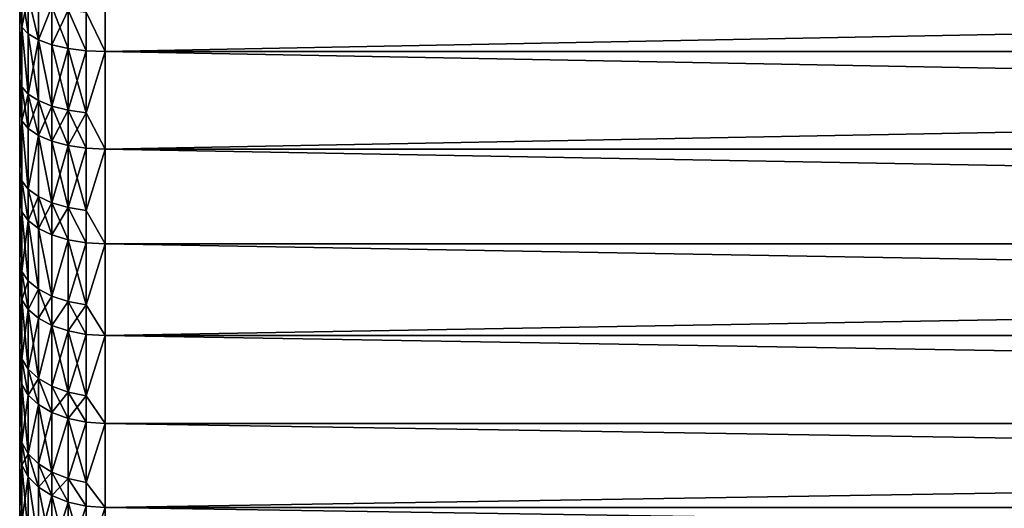
# Model space of a CAD drawing. Extents: x -44 to 64, y -3 to 903.
# Drawn here: x -44 to -38, y 439 to 442 of the extents above; entities that cross this region are included whole.
import ezdxf

# ---------------------------------------------------------------- set-up
doc = ezdxf.new("R2010")
doc.units = 0
doc.header["$MEASUREMENT"] = 0

msp = doc.modelspace()

# ---------------------------------------------------------------- linework, layer by layer
for points in [[(-43.599998, 454.308319, -2.962017), (-43.599998, 453.577576, -4.612745), (-43.599998, 439.526367, 7.349216)], [(-43.599998, 449.735046, 8.334033), (-43.599998, 454.308319, -2.962017), (-43.599998, 439.526367, 7.349216)], [(-43.599998, 453.577576, -4.612745), (-43.599998, 437.196777, 4.612745), (-43.599998, 437.509155, 5.128028)], [(-43.599998, 453.577576, -4.612745), (-43.599998, 449.192139, -8.595479), (-43.599998, 437.196777, 4.612745)], [(-43.599998, 453.577576, -4.612745), (-43.599998, 437.509155, 5.128028), (-43.599998, 439.526367, 7.349216)], [(-43.599998, 449.735046, 8.334033), (-43.599998, 439.526367, 7.349216), (-43.599998, 443.886932, 9.279509)], [(-43.599998, 437.196777, 4.612745), (-43.599998, 449.192139, -8.595479), (-43.599998, 448.633606, -8.821603)], [(-43.599998, 437.196777, 4.612745), (-43.599998, 448.633606, -8.821603), (-43.599998, 448.061737, -9.011477)], [(-43.599998, 437.196777, 4.612745), (-43.599998, 448.061737, -9.011477), (-43.599998, 444.484558, -9.356564)], [(-43.599998, 444.484558, -9.356564), (-43.599998, 442.140747, -8.821603), (-43.599998, 441.039337, -8.334033)], [(-43.599998, 437.196777, 4.612745), (-43.599998, 444.484558, -9.356564), (-43.599998, 441.039337, -8.334033)], [(-43.599998, 443.886932, 9.279509), (-43.599998, 439.526367, 7.349216), (-43.599998, 443.295502, 9.164322)], [(-43.599998, 443.295502, 9.164322), (-43.599998, 439.526367, 7.349216), (-43.599998, 440.009277, 7.709619)], [(-43.599998, 443.295502, 9.164322), (-43.599998, 440.009277, 7.709619), (-43.599998, 442.140747, 8.821603)], [(-43.211262, 441.972412, -9.279073), (-43.099998, 442.327911, -9.41546), (-43.099998, 441.742767, -9.204787)], [(-43.211262, 441.972412, 9.279073), (-43.099998, 441.742767, 9.204787), (-43.099998, 442.327911, 9.41546)], [(-12.6, 442.327911, 9.41546), (-43.099998, 442.327911, 9.41546), (-43.099998, 441.742767, 9.204787)], [(-12.6, 441.742767, 9.204787), (-12.6, 442.327911, 9.41546), (-43.099998, 441.742767, 9.204787)], [(-12.6, 441.742767, -9.204787), (-43.099998, 441.742767, -9.204787), (-43.099998, 442.327911, -9.41546)], [(-12.6, 442.327911, -9.41546), (-12.6, 441.742767, -9.204787), (-43.099998, 442.327911, -9.41546)], [(-43.587463, 441.885864, -8.843347), (-43.599998, 441.582214, -8.595479), (-43.599998, 442.140747, -8.821603)], [(-43.587463, 442.102325, -8.926018), (-43.587463, 441.885864, -8.843347), (-43.599998, 442.140747, -8.821603)], [(-43.599998, 442.140747, -8.821603), (-43.599998, 441.582214, -8.595479), (-43.599998, 441.039337, -8.334033)], [(-43.599998, 442.140747, 8.821603), (-43.599998, 440.009277, 7.709619), (-43.599998, 440.514282, 8.038342)], [(-43.599998, 442.140747, 8.821603), (-43.599998, 440.514282, 8.038342), (-43.599998, 441.582214, 8.595479)], [(-43.587463, 441.885864, 8.843347), (-43.587463, 442.102325, 8.926018), (-43.599998, 442.140747, 8.821603)], [(-43.587463, 441.885864, 8.843347), (-43.599998, 442.140747, 8.821603), (-43.599998, 441.582214, 8.595479)], [(-43.550484, 442.065826, -9.025196), (-43.587463, 441.885864, -8.843347), (-43.587463, 442.102325, -8.926018)], [(-43.550484, 441.846954, 8.941607), (-43.550484, 442.065826, 9.025196), (-43.587463, 442.102325, 8.926018)], [(-43.550484, 441.846954, 8.941607), (-43.587463, 442.102325, 8.926018), (-43.587463, 441.885864, 8.843347)], [(-43.550484, 442.065826, -9.025196), (-43.550484, 441.846954, -8.941607), (-43.587463, 441.885864, -8.843347)], [(-43.550484, 442.065826, -9.025196), (-43.490917, 441.812042, -9.029752), (-43.550484, 441.846954, -8.941607)], [(-43.490917, 442.033081, -9.114166), (-43.490917, 441.812042, -9.029752), (-43.550484, 442.065826, -9.025196)], [(-43.490917, 441.812042, 9.029752), (-43.490917, 442.033081, 9.114166), (-43.550484, 442.065826, 9.025196)], [(-43.490917, 441.812042, 9.029752), (-43.550484, 442.065826, 9.025196), (-43.550484, 441.846954, 8.941607)], [(-43.411743, 442.005737, -9.188465), (-43.490917, 441.812042, -9.029752), (-43.490917, 442.033081, -9.114166)], [(-43.490917, 441.812042, 9.029752), (-43.411743, 442.005737, 9.188465), (-43.490917, 442.033081, 9.114166)], [(-43.411743, 442.005737, -9.188465), (-43.411743, 441.782898, -9.103363), (-43.490917, 441.812042, -9.029752)], [(-43.411743, 441.782898, 9.103363), (-43.411743, 442.005737, 9.188465), (-43.490917, 441.812042, 9.029752)], [(-43.411743, 442.005737, -9.188465), (-43.31694, 441.760986, -9.158749), (-43.411743, 441.782898, -9.103363)], [(-43.31694, 441.985168, -9.244369), (-43.31694, 441.760986, -9.158749), (-43.411743, 442.005737, -9.188465)], [(-43.411743, 441.782898, 9.103363), (-43.31694, 441.985168, 9.244369), (-43.411743, 442.005737, 9.188465)], [(-43.31694, 441.760986, 9.158749), (-43.31694, 441.985168, 9.244369), (-43.411743, 441.782898, 9.103363)], [(-43.31694, 441.985168, -9.244369), (-43.211262, 441.747375, -9.193131), (-43.31694, 441.760986, -9.158749)], [(-43.211262, 441.972412, -9.279073), (-43.211262, 441.747375, -9.193131), (-43.31694, 441.985168, -9.244369)], [(-43.211262, 441.747375, 9.193131), (-43.211262, 441.972412, 9.279073), (-43.31694, 441.985168, 9.244369)], [(-43.211262, 441.747375, 9.193131), (-43.31694, 441.985168, 9.244369), (-43.31694, 441.760986, 9.158749)], [(-43.211262, 441.972412, -9.279073), (-43.099998, 441.742767, -9.204787), (-43.211262, 441.747375, -9.193131)], [(-43.211262, 441.747375, 9.193131), (-43.099998, 441.742767, 9.204787), (-43.211262, 441.972412, 9.279073)], [(-43.587463, 441.885864, -8.843347), (-43.587463, 441.537201, -8.697217), (-43.599998, 441.582214, -8.595479)], [(-43.587463, 441.537201, 8.697217), (-43.587463, 441.885864, 8.843347), (-43.599998, 441.582214, 8.595479)], [(-43.587463, 441.885864, -8.843347), (-43.550484, 441.494415, -8.793853), (-43.587463, 441.537201, -8.697217)], [(-43.550484, 441.846954, -8.941607), (-43.550484, 441.494415, -8.793853), (-43.587463, 441.885864, -8.843347)], [(-43.550484, 441.494415, 8.793853), (-43.550484, 441.846954, 8.941607), (-43.587463, 441.885864, 8.843347)], [(-43.550484, 441.494415, 8.793853), (-43.587463, 441.885864, 8.843347), (-43.587463, 441.537201, 8.697217)], [(-43.490917, 441.812042, -9.029752), (-43.550484, 441.494415, -8.793853), (-43.550484, 441.846954, -8.941607)], [(-43.490917, 441.456024, 8.880542), (-43.490917, 441.812042, 9.029752), (-43.550484, 441.846954, 8.941607)], [(-43.490917, 441.456024, 8.880542), (-43.550484, 441.846954, 8.941607), (-43.550484, 441.494415, 8.793853)], [(-43.490917, 441.812042, -9.029752), (-43.490917, 441.456024, -8.880542), (-43.550484, 441.494415, -8.793853)], [(-43.490917, 441.812042, -9.029752), (-43.411743, 441.423981, -8.952937), (-43.490917, 441.456024, -8.880542)], [(-43.411743, 441.782898, -9.103363), (-43.411743, 441.423981, -8.952937), (-43.490917, 441.812042, -9.029752)], [(-43.411743, 441.423981, 8.952937), (-43.411743, 441.782898, 9.103363), (-43.490917, 441.812042, 9.029752)], [(-43.411743, 441.423981, 8.952937), (-43.490917, 441.812042, 9.029752), (-43.490917, 441.456024, 8.880542)], [(-43.31694, 441.760986, -9.158749), (-43.411743, 441.423981, -8.952937), (-43.411743, 441.782898, -9.103363)], [(-43.31694, 441.399872, 9.007407), (-43.411743, 441.782898, 9.103363), (-43.411743, 441.423981, 8.952937)], [(-43.31694, 441.399872, 9.007407), (-43.31694, 441.760986, 9.158749), (-43.411743, 441.782898, 9.103363)], [(-43.31694, 441.760986, -9.158749), (-43.31694, 441.399872, -9.007407), (-43.411743, 441.423981, -8.952937)], [(-43.211262, 441.747375, -9.193131), (-43.31694, 441.399872, -9.007407), (-43.31694, 441.760986, -9.158749)], [(-43.211262, 441.384918, 9.041222), (-43.31694, 441.760986, 9.158749), (-43.31694, 441.399872, 9.007407)], [(-43.211262, 441.384918, 9.041222), (-43.211262, 441.747375, 9.193131), (-43.31694, 441.760986, 9.158749)], [(-43.211262, 441.747375, -9.193131), (-43.211262, 441.384918, -9.041222), (-43.31694, 441.399872, -9.007407)], [(-43.211262, 441.747375, -9.193131), (-43.099998, 441.742767, -9.204787), (-43.211262, 441.384918, -9.041222)], [(-43.211262, 441.384918, 9.041222), (-43.099998, 441.742767, 9.204787), (-43.211262, 441.747375, 9.193131)], [(-43.211262, 441.384918, -9.041222), (-43.099998, 441.742767, -9.204787), (-43.099998, 441.171967, -8.957788)], [(-43.211262, 441.384918, 9.041222), (-43.099998, 441.171967, 8.957788), (-43.099998, 441.742767, 9.204787)], [(-12.6, 441.742767, 9.204787), (-43.099998, 441.742767, 9.204787), (-43.099998, 441.171967, 8.957788)], [(-12.6, 441.171967, 8.957788), (-12.6, 441.742767, 9.204787), (-43.099998, 441.171967, 8.957788)], [(-12.6, 441.171967, -8.957788), (-43.099998, 441.171967, -8.957788), (-43.099998, 441.742767, -9.204787)], [(-12.6, 441.742767, -9.204787), (-12.6, 441.171967, -8.957788), (-43.099998, 441.742767, -9.204787)], [(-43.587463, 441.337494, -8.606046), (-43.599998, 441.039337, -8.334033), (-43.599998, 441.582214, -8.595479)], [(-43.587463, 441.537201, -8.697217), (-43.587463, 441.337494, -8.606046), (-43.599998, 441.582214, -8.595479)], [(-43.599998, 441.582214, 8.595479), (-43.599998, 440.514282, 8.038342), (-43.599998, 441.039337, 8.334033)], [(-43.587463, 441.337494, 8.606046), (-43.587463, 441.537201, 8.697217), (-43.599998, 441.582214, 8.595479)], [(-43.587463, 441.337494, 8.606046), (-43.599998, 441.582214, 8.595479), (-43.599998, 441.039337, 8.334033)], [(-43.550484, 441.494415, -8.793853), (-43.587463, 441.337494, -8.606046), (-43.587463, 441.537201, -8.697217)], [(-43.550484, 441.29248, 8.701669), (-43.587463, 441.537201, 8.697217), (-43.587463, 441.337494, 8.606046)], [(-43.550484, 441.29248, 8.701669), (-43.550484, 441.494415, 8.793853), (-43.587463, 441.537201, 8.697217)], [(-43.550484, 441.494415, -8.793853), (-43.550484, 441.29248, -8.701669), (-43.587463, 441.337494, -8.606046)], [(-43.550484, 441.494415, -8.793853), (-43.490917, 441.252136, -8.78745), (-43.550484, 441.29248, -8.701669)], [(-43.490917, 441.456024, -8.880542), (-43.490917, 441.252136, -8.78745), (-43.550484, 441.494415, -8.793853)], [(-43.550484, 441.29248, 8.701669), (-43.490917, 441.456024, 8.880542), (-43.550484, 441.494415, 8.793853)], [(-43.490917, 441.252136, 8.78745), (-43.490917, 441.456024, 8.880542), (-43.550484, 441.29248, 8.701669)], [(-43.411743, 441.423981, -8.952937), (-43.490917, 441.252136, -8.78745), (-43.490917, 441.456024, -8.880542)], [(-43.411743, 441.218414, 8.859085), (-43.490917, 441.456024, 8.880542), (-43.490917, 441.252136, 8.78745)], [(-43.411743, 441.218414, 8.859085), (-43.411743, 441.423981, 8.952937), (-43.490917, 441.456024, 8.880542)], [(-43.411743, 441.423981, -8.952937), (-43.411743, 441.218414, -8.859085), (-43.490917, 441.252136, -8.78745)], [(-43.411743, 441.423981, -8.952937), (-43.31694, 441.193054, -8.912985), (-43.411743, 441.218414, -8.859085)], [(-43.31694, 441.399872, -9.007407), (-43.31694, 441.193054, -8.912985), (-43.411743, 441.423981, -8.952937)], [(-43.411743, 441.218414, 8.859085), (-43.31694, 441.399872, 9.007407), (-43.411743, 441.423981, 8.952937)], [(-43.31694, 441.193054, 8.912985), (-43.31694, 441.399872, 9.007407), (-43.411743, 441.218414, 8.859085)], [(-43.211262, 441.384918, -9.041222), (-43.31694, 441.193054, -8.912985), (-43.31694, 441.399872, -9.007407)], [(-43.211262, 441.177307, 8.946445), (-43.211262, 441.384918, 9.041222), (-43.31694, 441.399872, 9.007407)], [(-43.211262, 441.177307, 8.946445), (-43.31694, 441.399872, 9.007407), (-43.31694, 441.193054, 8.912985)], [(-43.211262, 441.384918, -9.041222), (-43.211262, 441.177307, -8.946445), (-43.31694, 441.193054, -8.912985)], [(-43.211262, 441.384918, -9.041222), (-43.099998, 441.171967, -8.957788), (-43.211262, 441.177307, -8.946445)], [(-43.211262, 441.177307, 8.946445), (-43.099998, 441.171967, 8.957788), (-43.211262, 441.384918, 9.041222)], [(-43.587463, 441.337494, -8.606046), (-43.587463, 440.987854, -8.432677), (-43.599998, 441.039337, -8.334033)], [(-43.587463, 440.987854, 8.432677), (-43.587463, 441.337494, 8.606046), (-43.599998, 441.039337, 8.334033)], [(-43.587463, 441.337494, -8.606046), (-43.550484, 440.938995, -8.526374), (-43.587463, 440.987854, -8.432677)], [(-43.550484, 441.29248, -8.701669), (-43.550484, 440.938995, -8.526374), (-43.587463, 441.337494, -8.606046)], [(-43.550484, 440.938995, 8.526374), (-43.587463, 441.337494, 8.606046), (-43.587463, 440.987854, 8.432677)], [(-43.550484, 440.938995, 8.526374), (-43.550484, 441.29248, 8.701669), (-43.587463, 441.337494, 8.606046)], [(-43.490917, 441.252136, -8.78745), (-43.550484, 440.938995, -8.526374), (-43.550484, 441.29248, -8.701669)], [(-43.550484, 440.938995, 8.526374), (-43.490917, 441.252136, 8.78745), (-43.550484, 441.29248, 8.701669)], [(-43.490917, 441.252136, -8.78745), (-43.490917, 440.895142, -8.610426), (-43.550484, 440.938995, -8.526374)], [(-43.490917, 440.895142, 8.610426), (-43.490917, 441.252136, 8.78745), (-43.550484, 440.938995, 8.526374)], [(-43.490917, 441.252136, -8.78745), (-43.411743, 440.858521, -8.680619), (-43.490917, 440.895142, -8.610426)], [(-43.411743, 441.218414, -8.859085), (-43.411743, 440.858521, -8.680619), (-43.490917, 441.252136, -8.78745)], [(-43.411743, 440.858521, 8.680619), (-43.411743, 441.218414, 8.859085), (-43.490917, 441.252136, 8.78745)], [(-43.411743, 440.858521, 8.680619), (-43.490917, 441.252136, 8.78745), (-43.490917, 440.895142, 8.610426)], [(-43.31694, 441.193054, -8.912985), (-43.411743, 440.858521, -8.680619), (-43.411743, 441.218414, -8.859085)], [(-43.31694, 440.830963, 8.733433), (-43.31694, 441.193054, 8.912985), (-43.411743, 441.218414, 8.859085)], [(-43.31694, 440.830963, 8.733433), (-43.411743, 441.218414, 8.859085), (-43.411743, 440.858521, 8.680619)], [(-43.31694, 441.193054, -8.912985), (-43.31694, 440.830963, -8.733433), (-43.411743, 440.858521, -8.680619)], [(-43.211262, 441.177307, -8.946445), (-43.31694, 440.830963, -8.733433), (-43.31694, 441.193054, -8.912985)], [(-43.211262, 440.813843, 8.766219), (-43.211262, 441.177307, 8.946445), (-43.31694, 441.193054, 8.912985)], [(-43.211262, 440.813843, 8.766219), (-43.31694, 441.193054, 8.912985), (-43.31694, 440.830963, 8.733433)], [(-43.211262, 441.177307, -8.946445), (-43.211262, 440.813843, -8.766219), (-43.31694, 440.830963, -8.733433)], [(-43.211262, 441.177307, -8.946445), (-43.099998, 441.171967, -8.957788), (-43.211262, 440.813843, -8.766219)], [(-43.211262, 440.813843, 8.766219), (-43.099998, 441.171967, 8.957788), (-43.211262, 441.177307, 8.946445)], [(-43.211262, 440.813843, -8.766219), (-43.099998, 441.171967, -8.957788), (-43.099998, 440.617828, -8.675436)], [(-43.211262, 440.813843, 8.766219), (-43.099998, 440.617828, 8.675436), (-43.099998, 441.171967, 8.957788)], [(-12.6, 440.617828, 8.675436), (-12.6, 441.171967, 8.957788), (-43.099998, 441.171967, 8.957788)], [(-12.6, 440.617828, 8.675436), (-43.099998, 441.171967, 8.957788), (-43.099998, 440.617828, 8.675436)], [(-12.6, 440.617828, -8.675436), (-43.099998, 440.617828, -8.675436), (-43.099998, 441.171967, -8.957788)], [(-12.6, 441.171967, -8.957788), (-12.6, 440.617828, -8.675436), (-43.099998, 441.171967, -8.957788)], [(-43.587463, 440.805115, -8.334781), (-43.599998, 440.514282, -8.038342), (-43.599998, 441.039337, -8.334033)], [(-43.587463, 440.987854, -8.432677), (-43.587463, 440.805115, -8.334781), (-43.599998, 441.039337, -8.334033)], [(-43.599998, 441.039337, -8.334033), (-43.599998, 440.009277, -7.709619), (-43.599998, 439.067566, -6.958613)], [(-43.599998, 441.039337, -8.334033), (-43.599998, 440.514282, -8.038342), (-43.599998, 440.009277, -7.709619)], [(-43.599998, 436.064362, -1.202045), (-43.599998, 441.039337, -8.334033), (-43.599998, 439.067566, -6.958613)], [(-43.599998, 436.0065, -0.60226), (-43.599998, 441.039337, -8.334033), (-43.599998, 436.064362, -1.202045)], [(-43.599998, 436.674164, 3.52751), (-43.599998, 441.039337, -8.334033), (-43.599998, 436.0065, -0.60226)], [(-43.599998, 437.196777, 4.612745), (-43.599998, 441.039337, -8.334033), (-43.599998, 436.674164, 3.52751)], [(-43.587463, 440.805115, 8.334781), (-43.599998, 441.039337, 8.334033), (-43.599998, 440.514282, 8.038342)], [(-43.587463, 440.805115, 8.334781), (-43.587463, 440.987854, 8.432677), (-43.599998, 441.039337, 8.334033)], [(-43.587463, 440.987854, -8.432677), (-43.550484, 440.754181, -8.42739), (-43.587463, 440.805115, -8.334781)], [(-43.550484, 440.938995, -8.526374), (-43.550484, 440.754181, -8.42739), (-43.587463, 440.987854, -8.432677)], [(-43.550484, 440.754181, 8.42739), (-43.587463, 440.987854, 8.432677), (-43.587463, 440.805115, 8.334781)], [(-43.550484, 440.754181, 8.42739), (-43.550484, 440.938995, 8.526374), (-43.587463, 440.987854, 8.432677)], [(-43.490917, 440.895142, -8.610426), (-43.550484, 440.754181, -8.42739), (-43.550484, 440.938995, -8.526374)], [(-43.490917, 440.708527, 8.510467), (-43.550484, 440.938995, 8.526374), (-43.550484, 440.754181, 8.42739)], [(-43.490917, 440.708527, 8.510467), (-43.490917, 440.895142, 8.610426), (-43.550484, 440.938995, 8.526374)], [(-43.490917, 440.895142, -8.610426), (-43.490917, 440.708527, -8.510467), (-43.550484, 440.754181, -8.42739)], [(-43.411743, 440.858521, -8.680619), (-43.490917, 440.708527, -8.510467), (-43.490917, 440.895142, -8.610426)], [(-43.411743, 440.67038, 8.579844), (-43.411743, 440.858521, 8.680619), (-43.490917, 440.895142, 8.610426)], [(-43.411743, 440.67038, 8.579844), (-43.490917, 440.895142, 8.610426), (-43.490917, 440.708527, 8.510467)], [(-43.411743, 440.858521, -8.680619), (-43.411743, 440.67038, -8.579844), (-43.490917, 440.708527, -8.510467)], [(-43.31694, 440.830963, -8.733433), (-43.411743, 440.67038, -8.579844), (-43.411743, 440.858521, -8.680619)], [(-43.31694, 440.641693, 8.632046), (-43.411743, 440.858521, 8.680619), (-43.411743, 440.67038, 8.579844)], [(-43.31694, 440.641693, 8.632046), (-43.31694, 440.830963, 8.733433), (-43.411743, 440.858521, 8.680619)], [(-43.587463, 440.805115, -8.334781), (-43.587463, 440.456635, -8.133486), (-43.599998, 440.514282, -8.038342)], [(-43.587463, 440.456635, 8.133486), (-43.587463, 440.805115, 8.334781), (-43.599998, 440.514282, 8.038342)], [(-43.550484, 440.754181, -8.42739), (-43.587463, 440.456635, -8.133486), (-43.587463, 440.805115, -8.334781)], [(-43.550484, 440.401825, 8.223858), (-43.550484, 440.754181, 8.42739), (-43.587463, 440.805115, 8.334781)], [(-43.550484, 440.401825, 8.223858), (-43.587463, 440.805115, 8.334781), (-43.587463, 440.456635, 8.133486)], [(-43.31694, 440.830963, -8.733433), (-43.31694, 440.641693, -8.632046), (-43.411743, 440.67038, -8.579844)], [(-43.31694, 440.830963, -8.733433), (-43.211262, 440.623871, -8.664451), (-43.31694, 440.641693, -8.632046)], [(-43.211262, 440.813843, -8.766219), (-43.211262, 440.623871, -8.664451), (-43.31694, 440.830963, -8.733433)], [(-43.211262, 440.623871, 8.664451), (-43.211262, 440.813843, 8.766219), (-43.31694, 440.830963, 8.733433)], [(-43.211262, 440.623871, 8.664451), (-43.31694, 440.830963, 8.733433), (-43.31694, 440.641693, 8.632046)], [(-43.211262, 440.813843, -8.766219), (-43.099998, 440.617828, -8.675436), (-43.211262, 440.623871, -8.664451)], [(-43.211262, 440.623871, 8.664451), (-43.099998, 440.617828, 8.675436), (-43.211262, 440.813843, 8.766219)], [(-43.550484, 440.754181, -8.42739), (-43.550484, 440.401825, -8.223858), (-43.587463, 440.456635, -8.133486)], [(-43.550484, 440.754181, -8.42739), (-43.490917, 440.352692, -8.304929), (-43.550484, 440.401825, -8.223858)], [(-43.490917, 440.708527, -8.510467), (-43.490917, 440.352692, -8.304929), (-43.550484, 440.754181, -8.42739)], [(-43.490917, 440.352692, 8.304929), (-43.490917, 440.708527, 8.510467), (-43.550484, 440.754181, 8.42739)], [(-43.490917, 440.352692, 8.304929), (-43.550484, 440.754181, 8.42739), (-43.550484, 440.401825, 8.223858)], [(-43.490917, 440.708527, -8.510467), (-43.411743, 440.311646, -8.372631), (-43.490917, 440.352692, -8.304929)], [(-43.411743, 440.67038, -8.579844), (-43.411743, 440.311646, -8.372631), (-43.490917, 440.708527, -8.510467)], [(-43.411743, 440.311646, 8.372631), (-43.411743, 440.67038, 8.579844), (-43.490917, 440.708527, 8.510467)], [(-43.411743, 440.311646, 8.372631), (-43.490917, 440.708527, 8.510467), (-43.490917, 440.352692, 8.304929)], [(-43.31694, 440.641693, -8.632046), (-43.411743, 440.311646, -8.372631), (-43.411743, 440.67038, -8.579844)], [(-43.411743, 440.311646, 8.372631), (-43.31694, 440.641693, 8.632046), (-43.411743, 440.67038, 8.579844)], [(-43.31694, 440.641693, -8.632046), (-43.31694, 440.280762, -8.423571), (-43.411743, 440.311646, -8.372631)], [(-43.31694, 440.280762, 8.423571), (-43.31694, 440.641693, 8.632046), (-43.411743, 440.311646, 8.372631)], [(-43.211262, 440.623871, -8.664451), (-43.31694, 440.280762, -8.423571), (-43.31694, 440.641693, -8.632046)], [(-43.211262, 440.261597, 8.455194), (-43.211262, 440.623871, 8.664451), (-43.31694, 440.641693, 8.632046)], [(-43.211262, 440.261597, 8.455194), (-43.31694, 440.641693, 8.632046), (-43.31694, 440.280762, 8.423571)], [(-43.211262, 440.623871, -8.664451), (-43.211262, 440.261597, -8.455194), (-43.31694, 440.280762, -8.423571)], [(-43.211262, 440.623871, -8.664451), (-43.099998, 440.617828, -8.675436), (-43.211262, 440.261597, -8.455194)], [(-43.211262, 440.261597, 8.455194), (-43.099998, 440.617828, 8.675436), (-43.211262, 440.623871, 8.664451)], [(-43.211262, 440.261597, -8.455194), (-43.099998, 440.617828, -8.675436), (-43.099998, 440.082489, -8.358847)], [(-43.211262, 440.261597, 8.455194), (-43.099998, 440.082489, 8.358847), (-43.099998, 440.617828, 8.675436)], [(-12.6, 440.617828, 8.675436), (-43.099998, 440.617828, 8.675436), (-43.099998, 440.082489, 8.358847)], [(-12.6, 440.082489, 8.358847), (-12.6, 440.617828, 8.675436), (-43.099998, 440.082489, 8.358847)], [(-12.6, 440.082489, -8.358847), (-43.099998, 440.082489, -8.358847), (-43.099998, 440.617828, -8.675436)], [(-12.6, 440.617828, -8.675436), (-12.6, 440.082489, -8.358847), (-43.099998, 440.617828, -8.675436)], [(-43.587463, 440.290802, -8.030622), (-43.599998, 440.009277, -7.709619), (-43.599998, 440.514282, -8.038342)], [(-43.587463, 440.456635, -8.133486), (-43.587463, 440.290802, -8.030622), (-43.599998, 440.514282, -8.038342)], [(-43.587463, 440.290802, 8.030622), (-43.587463, 440.456635, 8.133486), (-43.599998, 440.514282, 8.038342)], [(-43.587463, 440.290802, 8.030622), (-43.599998, 440.514282, 8.038342), (-43.599998, 440.009277, 7.709619)], [(-43.550484, 440.401825, -8.223858), (-43.587463, 440.290802, -8.030622), (-43.587463, 440.456635, -8.133486)], [(-43.550484, 440.234161, 8.119853), (-43.550484, 440.401825, 8.223858), (-43.587463, 440.456635, 8.133486)], [(-43.550484, 440.234161, 8.119853), (-43.587463, 440.456635, 8.133486), (-43.587463, 440.290802, 8.030622)], [(-43.550484, 440.401825, -8.223858), (-43.550484, 440.234161, -8.119853), (-43.587463, 440.290802, -8.030622)], [(-43.490917, 440.352692, -8.304929), (-43.550484, 440.234161, -8.119853), (-43.550484, 440.401825, -8.223858)], [(-43.550484, 440.234161, 8.119853), (-43.490917, 440.352692, 8.304929), (-43.550484, 440.401825, 8.223858)], [(-43.490917, 440.352692, -8.304929), (-43.490917, 440.18338, -8.199898), (-43.550484, 440.234161, -8.119853)], [(-43.490917, 440.18338, 8.199898), (-43.490917, 440.352692, 8.304929), (-43.550484, 440.234161, 8.119853)], [(-43.411743, 440.311646, -8.372631), (-43.490917, 440.18338, -8.199898), (-43.490917, 440.352692, -8.304929)], [(-43.411743, 440.140961, 8.266744), (-43.490917, 440.352692, 8.304929), (-43.490917, 440.18338, 8.199898)], [(-43.411743, 440.140961, 8.266744), (-43.411743, 440.311646, 8.372631), (-43.490917, 440.352692, 8.304929)], [(-43.587463, 440.290802, -8.030622), (-43.587463, 439.945648, -7.800872), (-43.599998, 440.009277, -7.709619)], [(-43.587463, 439.945648, 7.800872), (-43.587463, 440.290802, 8.030622), (-43.599998, 440.009277, 7.709619)], [(-43.550484, 440.234161, -8.119853), (-43.587463, 439.945648, -7.800872), (-43.587463, 440.290802, -8.030622)], [(-43.550484, 439.885162, 7.887549), (-43.587463, 440.290802, 8.030622), (-43.587463, 439.945648, 7.800872)], [(-43.550484, 439.885162, 7.887549), (-43.550484, 440.234161, 8.119853), (-43.587463, 440.290802, 8.030622)], [(-43.411743, 440.311646, -8.372631), (-43.411743, 440.140961, -8.266744), (-43.490917, 440.18338, -8.199898)], [(-43.31694, 440.280762, -8.423571), (-43.411743, 440.140961, -8.266744), (-43.411743, 440.311646, -8.372631)], [(-43.411743, 440.140961, 8.266744), (-43.31694, 440.280762, 8.423571), (-43.411743, 440.311646, 8.372631)], [(-43.31694, 440.280762, -8.423571), (-43.31694, 440.109039, -8.317039), (-43.411743, 440.140961, -8.266744)], [(-43.31694, 440.109039, 8.317039), (-43.31694, 440.280762, 8.423571), (-43.411743, 440.140961, 8.266744)], [(-43.211262, 440.261597, -8.455194), (-43.31694, 440.109039, -8.317039), (-43.31694, 440.280762, -8.423571)], [(-43.211262, 440.089233, 8.348262), (-43.31694, 440.280762, 8.423571), (-43.31694, 440.109039, 8.317039)], [(-43.211262, 440.089233, 8.348262), (-43.211262, 440.261597, 8.455194), (-43.31694, 440.280762, 8.423571)], [(-43.550484, 440.234161, -8.119853), (-43.550484, 439.885162, -7.887549), (-43.587463, 439.945648, -7.800872)], [(-43.490917, 440.18338, -8.199898), (-43.550484, 439.885162, -7.887549), (-43.550484, 440.234161, -8.119853)], [(-43.490917, 439.830933, 7.965304), (-43.550484, 440.234161, 8.119853), (-43.550484, 439.885162, 7.887549)], [(-43.490917, 439.830933, 7.965304), (-43.490917, 440.18338, 8.199898), (-43.550484, 440.234161, 8.119853)], [(-43.211262, 440.261597, -8.455194), (-43.211262, 440.089233, -8.348262), (-43.31694, 440.109039, -8.317039)], [(-43.211262, 440.261597, -8.455194), (-43.099998, 440.082489, -8.358847), (-43.211262, 440.089233, -8.348262)], [(-43.211262, 440.089233, 8.348262), (-43.099998, 440.082489, 8.358847), (-43.211262, 440.261597, 8.455194)], [(-43.490917, 440.18338, -8.199898), (-43.490917, 439.830933, -7.965304), (-43.550484, 439.885162, -7.887549)], [(-43.411743, 440.140961, -8.266744), (-43.490917, 439.830933, -7.965304), (-43.490917, 440.18338, -8.199898)], [(-43.490917, 439.830933, 7.965304), (-43.411743, 440.140961, 8.266744), (-43.490917, 440.18338, 8.199898)], [(-43.411743, 440.140961, -8.266744), (-43.411743, 439.785645, -8.030237), (-43.490917, 439.830933, -7.965304)], [(-43.411743, 439.785645, 8.030237), (-43.411743, 440.140961, 8.266744), (-43.490917, 439.830933, 7.965304)], [(-43.31694, 440.109039, -8.317039), (-43.411743, 439.785645, -8.030237), (-43.411743, 440.140961, -8.266744)], [(-43.31694, 439.751556, 8.079094), (-43.31694, 440.109039, 8.317039), (-43.411743, 440.140961, 8.266744)], [(-43.31694, 439.751556, 8.079094), (-43.411743, 440.140961, 8.266744), (-43.411743, 439.785645, 8.030237)], [(-43.31694, 440.109039, -8.317039), (-43.31694, 439.751556, -8.079094), (-43.411743, 439.785645, -8.030237)], [(-43.211262, 440.089233, -8.348262), (-43.31694, 439.751556, -8.079094), (-43.31694, 440.109039, -8.317039)], [(-43.211262, 439.730408, 8.109424), (-43.31694, 440.109039, 8.317039), (-43.31694, 439.751556, 8.079094)], [(-43.211262, 439.730408, 8.109424), (-43.211262, 440.089233, 8.348262), (-43.31694, 440.109039, 8.317039)], [(-43.211262, 440.089233, -8.348262), (-43.211262, 439.730408, -8.109424), (-43.31694, 439.751556, -8.079094)], [(-43.211262, 440.089233, -8.348262), (-43.099998, 440.082489, -8.358847), (-43.211262, 439.730408, -8.109424)], [(-43.211262, 439.730408, 8.109424), (-43.099998, 440.082489, 8.358847), (-43.211262, 440.089233, 8.348262)], [(-43.211262, 439.730408, -8.109424), (-43.099998, 440.082489, -8.358847), (-43.099998, 439.568115, -8.009268)], [(-43.211262, 439.730408, 8.109424), (-43.099998, 439.568115, 8.009268), (-43.099998, 440.082489, 8.358847)], [(-12.6, 439.568115, 8.009268), (-43.099998, 440.082489, 8.358847), (-43.099998, 439.568115, 8.009268)], [(-12.6, 439.568115, 8.009268), (-12.6, 440.082489, 8.358847), (-43.099998, 440.082489, 8.358847)], [(-12.6, 439.568115, -8.009268), (-43.099998, 439.568115, -8.009268), (-43.099998, 440.082489, -8.358847)], [(-12.6, 440.082489, -8.358847), (-12.6, 439.568115, -8.009268), (-43.099998, 440.082489, -8.358847)], [(-43.587463, 439.7966, -7.694771), (-43.599998, 439.526367, -7.349216), (-43.599998, 440.009277, -7.709619)], [(-43.587463, 439.945648, -7.800872), (-43.587463, 439.7966, -7.694771), (-43.599998, 440.009277, -7.709619)], [(-43.599998, 440.009277, -7.709619), (-43.599998, 439.526367, -7.349216), (-43.599998, 439.067566, -6.958613)], [(-43.587463, 439.7966, 7.694771), (-43.587463, 439.945648, 7.800872), (-43.599998, 440.009277, 7.709619)], [(-43.587463, 439.7966, 7.694771), (-43.599998, 440.009277, 7.709619), (-43.599998, 439.526367, 7.349216)], [(-43.587463, 439.945648, -7.800872), (-43.550484, 439.734497, -7.78027), (-43.587463, 439.7966, -7.694771)], [(-43.550484, 439.885162, -7.887549), (-43.550484, 439.734497, -7.78027), (-43.587463, 439.945648, -7.800872)], [(-43.550484, 439.734497, 7.78027), (-43.550484, 439.885162, 7.887549), (-43.587463, 439.945648, 7.800872)], [(-43.550484, 439.734497, 7.78027), (-43.587463, 439.945648, 7.800872), (-43.587463, 439.7966, 7.694771)], [(-43.490917, 439.830933, -7.965304), (-43.550484, 439.734497, -7.78027), (-43.550484, 439.885162, -7.887549)], [(-43.490917, 439.678772, 7.856966), (-43.550484, 439.885162, 7.887549), (-43.550484, 439.734497, 7.78027)], [(-43.490917, 439.678772, 7.856966), (-43.490917, 439.830933, 7.965304), (-43.550484, 439.885162, 7.887549)], [(-43.490917, 439.830933, -7.965304), (-43.490917, 439.678772, -7.856966), (-43.550484, 439.734497, -7.78027)], [(-43.490917, 439.830933, -7.965304), (-43.411743, 439.632233, -7.921017), (-43.490917, 439.678772, -7.856966)], [(-43.411743, 439.785645, -8.030237), (-43.411743, 439.632233, -7.921017), (-43.490917, 439.830933, -7.965304)], [(-43.411743, 439.632233, 7.921017), (-43.411743, 439.785645, 8.030237), (-43.490917, 439.830933, 7.965304)], [(-43.411743, 439.632233, 7.921017), (-43.490917, 439.830933, 7.965304), (-43.490917, 439.678772, 7.856966)], [(-43.587463, 439.7966, -7.694771), (-43.587463, 439.457001, -7.436203), (-43.599998, 439.526367, -7.349216)], [(-43.587463, 439.457001, 7.436203), (-43.587463, 439.7966, 7.694771), (-43.599998, 439.526367, 7.349216)], [(-43.550484, 439.734497, -7.78027), (-43.587463, 439.457001, -7.436203), (-43.587463, 439.7966, -7.694771)], [(-43.550484, 439.391113, 7.518828), (-43.550484, 439.734497, 7.78027), (-43.587463, 439.7966, 7.694771)], [(-43.550484, 439.391113, 7.518828), (-43.587463, 439.7966, 7.694771), (-43.587463, 439.457001, 7.436203)], [(-43.31694, 439.751556, -8.079094), (-43.411743, 439.632233, -7.921017), (-43.411743, 439.785645, -8.030237)], [(-43.31694, 439.597229, 7.969209), (-43.31694, 439.751556, 8.079094), (-43.411743, 439.785645, 8.030237)], [(-43.31694, 439.597229, 7.969209), (-43.411743, 439.785645, 8.030237), (-43.411743, 439.632233, 7.921017)], [(-43.31694, 439.751556, -8.079094), (-43.31694, 439.597229, -7.969209), (-43.411743, 439.632233, -7.921017)], [(-43.211262, 439.730408, -8.109424), (-43.31694, 439.597229, -7.969209), (-43.31694, 439.751556, -8.079094)], [(-43.211262, 439.57547, 7.999126), (-43.211262, 439.730408, 8.109424), (-43.31694, 439.751556, 8.079094)], [(-43.211262, 439.57547, 7.999126), (-43.31694, 439.751556, 8.079094), (-43.31694, 439.597229, 7.969209)], [(-43.550484, 439.734497, -7.78027), (-43.550484, 439.391113, -7.518828), (-43.587463, 439.457001, -7.436203)], [(-43.490917, 439.678772, -7.856966), (-43.550484, 439.391113, -7.518828), (-43.550484, 439.734497, -7.78027)], [(-43.550484, 439.391113, 7.518828), (-43.490917, 439.678772, 7.856966), (-43.550484, 439.734497, 7.78027)], [(-43.211262, 439.730408, -8.109424), (-43.211262, 439.57547, -7.999126), (-43.31694, 439.597229, -7.969209)], [(-43.211262, 439.730408, -8.109424), (-43.099998, 439.568115, -8.009268), (-43.211262, 439.57547, -7.999126)], [(-43.211262, 439.57547, 7.999126), (-43.099998, 439.568115, 8.009268), (-43.211262, 439.730408, 8.109424)], [(-43.490917, 439.678772, -7.856966), (-43.490917, 439.332001, -7.592948), (-43.550484, 439.391113, -7.518828)], [(-43.490917, 439.332001, 7.592948), (-43.490917, 439.678772, 7.856966), (-43.550484, 439.391113, 7.518828)], [(-43.411743, 439.632233, -7.921017), (-43.490917, 439.332001, -7.592948), (-43.490917, 439.678772, -7.856966)], [(-43.411743, 439.282654, 7.654846), (-43.411743, 439.632233, 7.921017), (-43.490917, 439.678772, 7.856966)], [(-43.411743, 439.282654, 7.654846), (-43.490917, 439.678772, 7.856966), (-43.490917, 439.332001, 7.592948)], [(-43.411743, 439.632233, -7.921017), (-43.411743, 439.282654, -7.654846), (-43.490917, 439.332001, -7.592948)], [(-43.31694, 439.597229, -7.969209), (-43.411743, 439.282654, -7.654846), (-43.411743, 439.632233, -7.921017)], [(-43.411743, 439.282654, 7.654846), (-43.31694, 439.597229, 7.969209), (-43.411743, 439.632233, 7.921017)], [(-43.31694, 439.597229, -7.969209), (-43.31694, 439.245514, -7.701419), (-43.411743, 439.282654, -7.654846)], [(-43.31694, 439.245514, 7.701419), (-43.31694, 439.597229, 7.969209), (-43.411743, 439.282654, 7.654846)], [(-43.211262, 439.57547, -7.999126), (-43.31694, 439.245514, -7.701419), (-43.31694, 439.597229, -7.969209)], [(-43.211262, 439.222443, 7.73033), (-43.211262, 439.57547, 7.999126), (-43.31694, 439.597229, 7.969209)], [(-43.211262, 439.222443, 7.73033), (-43.31694, 439.597229, 7.969209), (-43.31694, 439.245514, 7.701419)], [(-43.211262, 439.57547, -7.999126), (-43.211262, 439.222443, -7.73033), (-43.31694, 439.245514, -7.701419)], [(-43.211262, 439.57547, -7.999126), (-43.099998, 439.568115, -8.009268), (-43.211262, 439.222443, -7.73033)], [(-43.211262, 439.222443, 7.73033), (-43.099998, 439.568115, 8.009268), (-43.211262, 439.57547, 7.999126)], [(-43.587463, 439.324493, -7.328552), (-43.599998, 439.067566, -6.958613), (-43.599998, 439.526367, -7.349216)], [(-43.587463, 439.457001, -7.436203), (-43.587463, 439.324493, -7.328552), (-43.599998, 439.526367, -7.349216)], [(-43.599998, 439.526367, 7.349216), (-43.599998, 438.634705, 6.539416), (-43.599998, 439.067566, 6.958613)], [(-43.599998, 439.526367, 7.349216), (-43.599998, 437.509155, 5.128028), (-43.599998, 438.634705, 6.539416)], [(-43.587463, 439.324493, 7.328552), (-43.587463, 439.457001, 7.436203), (-43.599998, 439.526367, 7.349216)], [(-43.587463, 439.324493, 7.328552), (-43.599998, 439.526367, 7.349216), (-43.599998, 439.067566, 6.958613)], [(-43.211262, 439.222443, -7.73033), (-43.099998, 439.568115, -8.009268), (-43.099998, 439.076691, -7.628081)], [(-43.211262, 439.222443, 7.73033), (-43.099998, 439.076691, 7.628081), (-43.099998, 439.568115, 8.009268)], [(-12.6, 439.568115, 8.009268), (-43.099998, 439.568115, 8.009268), (-43.099998, 439.076691, 7.628081)], [(-12.6, 439.076691, 7.628081), (-12.6, 439.568115, 8.009268), (-43.099998, 439.076691, 7.628081)], [(-12.6, 439.076691, -7.628081), (-43.099998, 439.076691, -7.628081), (-43.099998, 439.568115, -8.009268)], [(-12.6, 439.568115, -8.009268), (-12.6, 439.076691, -7.628081), (-43.099998, 439.568115, -8.009268)], [(-43.550484, 439.391113, -7.518828), (-43.587463, 439.324493, -7.328552), (-43.587463, 439.457001, -7.436203)], [(-43.550484, 439.257111, 7.409981), (-43.550484, 439.391113, 7.518828), (-43.587463, 439.457001, 7.436203)], [(-43.550484, 439.257111, 7.409981), (-43.587463, 439.457001, 7.436203), (-43.587463, 439.324493, 7.328552)], [(-43.550484, 439.391113, -7.518828), (-43.550484, 439.257111, -7.409981), (-43.587463, 439.324493, -7.328552)], [(-43.550484, 439.391113, -7.518828), (-43.490917, 439.196686, -7.483028), (-43.550484, 439.257111, -7.409981)], [(-43.490917, 439.332001, -7.592948), (-43.490917, 439.196686, -7.483028), (-43.550484, 439.391113, -7.518828)], [(-43.490917, 439.196686, 7.483028), (-43.490917, 439.332001, 7.592948), (-43.550484, 439.391113, 7.518828)], [(-43.490917, 439.196686, 7.483028), (-43.550484, 439.391113, 7.518828), (-43.550484, 439.257111, 7.409981)], [(-43.587463, 439.324493, -7.328552), (-43.587463, 438.992767, -7.040977), (-43.599998, 439.067566, -6.958613)], [(-43.587463, 438.992767, 7.040977), (-43.587463, 439.324493, 7.328552), (-43.599998, 439.067566, 6.958613)], [(-43.550484, 439.257111, -7.409981), (-43.587463, 438.992767, -7.040977), (-43.587463, 439.324493, -7.328552)], [(-43.550484, 438.921722, 7.11921), (-43.550484, 439.257111, 7.409981), (-43.587463, 439.324493, 7.328552)], [(-43.550484, 438.921722, 7.11921), (-43.587463, 439.324493, 7.328552), (-43.587463, 438.992767, 7.040977)], [(-43.411743, 439.282654, -7.654846), (-43.490917, 439.196686, -7.483028), (-43.490917, 439.332001, -7.592948)], [(-43.411743, 439.14621, 7.54403), (-43.490917, 439.332001, 7.592948), (-43.490917, 439.196686, 7.483028)], [(-43.411743, 439.14621, 7.54403), (-43.411743, 439.282654, 7.654846), (-43.490917, 439.332001, 7.592948)], [(-43.550484, 439.257111, -7.409981), (-43.550484, 438.921722, -7.11921), (-43.587463, 438.992767, -7.040977)], [(-43.550484, 439.257111, -7.409981), (-43.490917, 438.857971, -7.189391), (-43.550484, 438.921722, -7.11921)], [(-43.490917, 439.196686, -7.483028), (-43.490917, 438.857971, -7.189391), (-43.550484, 439.257111, -7.409981)], [(-43.490917, 438.857971, 7.189391), (-43.490917, 439.196686, 7.483028), (-43.550484, 439.257111, 7.409981)], [(-43.490917, 438.857971, 7.189391), (-43.550484, 439.257111, 7.409981), (-43.550484, 438.921722, 7.11921)], [(-43.411743, 439.282654, -7.654846), (-43.411743, 439.14621, -7.54403), (-43.490917, 439.196686, -7.483028)], [(-43.31694, 439.245514, -7.701419), (-43.411743, 439.14621, -7.54403), (-43.411743, 439.282654, -7.654846)], [(-43.31694, 439.108246, 7.589929), (-43.31694, 439.245514, 7.701419), (-43.411743, 439.282654, 7.654846)], [(-43.31694, 439.108246, 7.589929), (-43.411743, 439.282654, 7.654846), (-43.411743, 439.14621, 7.54403)], [(-43.31694, 439.245514, -7.701419), (-43.31694, 439.108246, -7.589929), (-43.411743, 439.14621, -7.54403)], [(-43.31694, 439.245514, -7.701419), (-43.211262, 439.084686, -7.618422), (-43.31694, 439.108246, -7.589929)], [(-43.211262, 439.222443, -7.73033), (-43.211262, 439.084686, -7.618422), (-43.31694, 439.245514, -7.701419)], [(-43.211262, 439.084686, 7.618422), (-43.211262, 439.222443, 7.73033), (-43.31694, 439.245514, 7.701419)], [(-43.211262, 439.084686, 7.618422), (-43.31694, 439.245514, 7.701419), (-43.31694, 439.108246, 7.589929)], [(-43.411743, 439.14621, -7.54403), (-43.490917, 438.857971, -7.189391), (-43.490917, 439.196686, -7.483028)], [(-43.411743, 438.804749, 7.248), (-43.411743, 439.14621, 7.54403), (-43.490917, 439.196686, 7.483028)], [(-43.411743, 438.804749, 7.248), (-43.490917, 439.196686, 7.483028), (-43.490917, 438.857971, 7.189391)], [(-43.211262, 439.222443, -7.73033), (-43.099998, 439.076691, -7.628081), (-43.211262, 439.084686, -7.618422)], [(-43.211262, 439.084686, 7.618422), (-43.099998, 439.076691, 7.628081), (-43.211262, 439.222443, 7.73033)], [(-43.411743, 439.14621, -7.54403), (-43.411743, 438.804749, -7.248), (-43.490917, 438.857971, -7.189391)], [(-43.31694, 439.108246, -7.589929), (-43.411743, 438.804749, -7.248), (-43.411743, 439.14621, -7.54403)], [(-43.31694, 438.764709, 7.292097), (-43.31694, 439.108246, 7.589929), (-43.411743, 439.14621, 7.54403)], [(-43.31694, 438.764709, 7.292097), (-43.411743, 439.14621, 7.54403), (-43.411743, 438.804749, 7.248)], [(-43.31694, 439.108246, -7.589929), (-43.31694, 438.764709, -7.292097), (-43.411743, 438.804749, -7.248)], [(-43.211262, 439.084686, -7.618422), (-43.31694, 438.764709, -7.292097), (-43.31694, 439.108246, -7.589929)], [(-43.211262, 438.739838, 7.319472), (-43.31694, 439.108246, 7.589929), (-43.31694, 438.764709, 7.292097)], [(-43.211262, 438.739838, 7.319472), (-43.211262, 439.084686, 7.618422), (-43.31694, 439.108246, 7.589929)], [(-43.211262, 439.084686, -7.618422), (-43.211262, 438.739838, -7.319472), (-43.31694, 438.764709, -7.292097)], [(-43.211262, 439.084686, -7.618422), (-43.099998, 439.076691, -7.628081), (-43.211262, 438.739838, -7.319472)], [(-43.211262, 438.739838, 7.319472), (-43.099998, 439.076691, 7.628081), (-43.211262, 439.084686, 7.618422)], [(-43.211262, 438.739838, -7.319472), (-43.099998, 439.076691, -7.628081), (-43.099998, 438.610168, -7.216789)], [(-43.211262, 438.739838, 7.319472), (-43.099998, 438.610168, 7.216789), (-43.099998, 439.076691, 7.628081)], [(-12.6, 438.610168, 7.216789), (-43.099998, 439.076691, 7.628081), (-43.099998, 438.610168, 7.216789)], [(-12.6, 438.610168, 7.216789), (-12.6, 439.076691, 7.628081), (-43.099998, 439.076691, 7.628081)], [(-12.6, 438.610168, -7.216789), (-43.099998, 438.610168, -7.216789), (-43.099998, 439.076691, -7.628081)], [(-12.6, 439.076691, -7.628081), (-12.6, 438.610168, -7.216789), (-43.099998, 439.076691, -7.628081)]]:
    msp.add_3dface(points)

doc.saveas('drawing.dxf')
